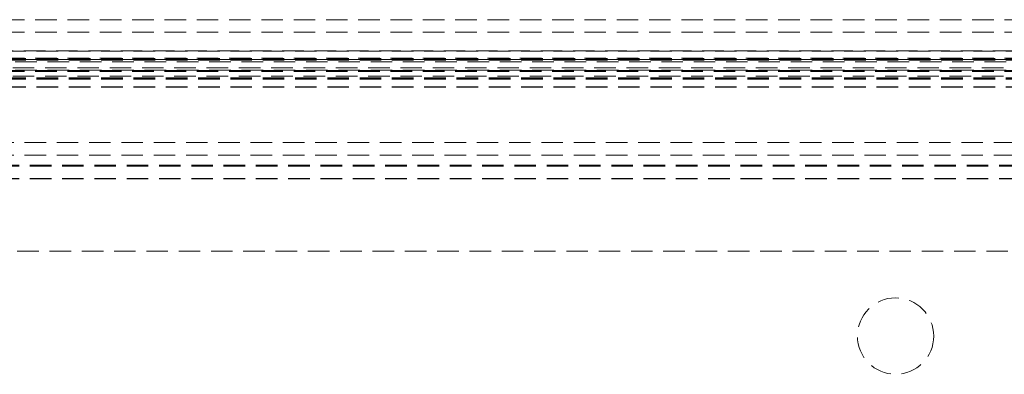
# Model space of a CAD drawing. Units: millimetres. Extents: x 63 to 4463, y 73 to 3111.
# Drawn here: x 3048 to 3164, y 1575 to 1617 of the extents above; entities that cross this region are included whole.
import ezdxf

# ---------------------------------------------------------------- set-up
doc = ezdxf.new("R2010")
doc.units = ezdxf.units.MM
doc.header["$LTSCALE"] = 2
doc.linetypes.add('HIDDEN', pattern=[1.905, 1.27, -0.635])

msp = doc.modelspace()

# ---------------------------------------------------------------- linework, layer by layer
at = {"color": 7, "linetype": 'HIDDEN', "lineweight": 0}
for p, q in [((2714.45, 1616.89), (3237.76, 1616.89)), ((2714.45, 1615.41), (3237.76, 1615.41)), ((3237.61, 1613.22), (2714.61, 1613.22)), ((2714.61, 1613.2), (3237.61, 1613.2)), ((2714.45, 1612.36), (3237.76, 1612.36)), ((2714.61, 1612.31), (3237.61, 1612.31)), ((3237.61, 1612.22), (2714.61, 1612.22)), ((2714.61, 1612.21), (3237.61, 1612.21)), ((2714.61, 1612.13), (3237.61, 1612.13)), ((3236.61, 1611.94), (2715.61, 1611.94)), ((2714.45, 1610.89), (3237.76, 1610.89)), ((2714.45, 1610.79), (3237.76, 1610.79)), ((2715.61, 1611.22), (3236.61, 1611.22)), ((3236.61, 1610.96), (2715.61, 1610.96)), ((2714.61, 1610.04), (3237.61, 1610.04)), ((2714.61, 1609.96), (3237.61, 1609.96)), ((2714.61, 1609.96), (3237.61, 1609.96)), ((2714.61, 1609.87), (3237.61, 1609.87)), ((2715.61, 1610.24), (3236.61, 1610.24)), ((2714.61, 1608.98), (3237.61, 1608.98)), ((2714.61, 1608.96), (3237.61, 1608.96)), ((2709.37, 1602.41), (3243, 1602.41)), ((2709.37, 1600.93), (3243, 1600.93)), ((2706.19, 1599.75), (3246.19, 1599.75)), ((2706.19, 1599.65), (3246.19, 1599.65)), ((2706.19, 1599.65), (3246.19, 1599.65)), ((2706.19, 1598.17), (3246.19, 1598.17)), ((2706.19, 1598.15), (3246.19, 1598.15)), ((2712.32, 1589.63), (3240.05, 1589.63))]:
    msp.add_line(p, q, dxfattribs=at)
msp.add_circle((3151.19, 1579.63), 4.5, dxfattribs=at)

doc.saveas('drawing.dxf')
